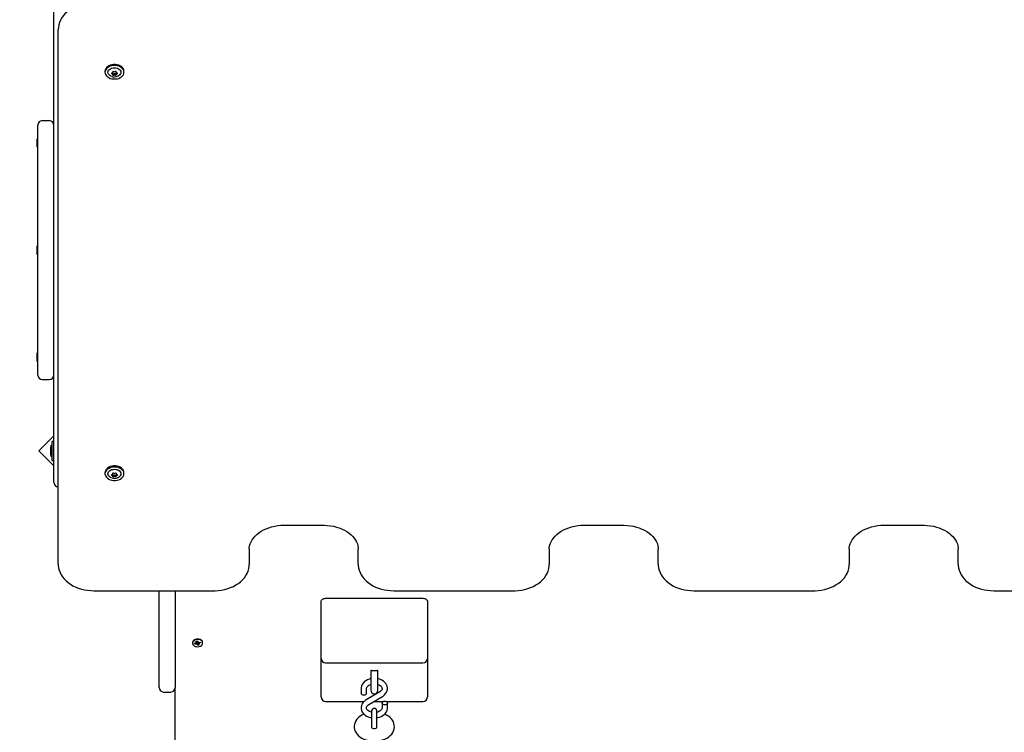
# Model space of a CAD drawing. Units: millimetres. Extents: x 1.7 to 26.2, y 4.3 to 19.2.
# Drawn here: x 8.8 to 9.9, y 9.4 to 10.2 of the extents above; entities that cross this region are included whole.
import ezdxf

# ---------------------------------------------------------------- set-up
doc = ezdxf.new("R2010")
doc.units = ezdxf.units.MM
doc.header["$LTSCALE"] = 123
doc.header["$PDSIZE"] = -1
doc.linetypes.add('SLD-Сплошная', pattern=[0])
doc.styles.get("Standard").update_dxf_attribs({"font": 'isocpeui.ttf'})
doc.dimstyles.new('ISO-25', dxfattribs={"dimtxt": 2.5, "dimasz": 2.5, "dimexe": 1.25, "dimexo": 0.625, "dimtad": 1, "dimtxsty": 'Standard', "dimcen": 2.5, "dimadec": 0, "dimazin": 0, "dimtfac": 1, "dimtmove": 0, "dimatfit": 3, "dimfxl": 1, "dimarcsym": 0})

# ---------------------------------------------------------------- blocks, each defined once
blk = doc.blocks.new('_D_19')
at = {"color": 0, "lineweight": -2, "transparency": 16777216}
for p, q in [((3.0578, 15.1093), (3.0578, 4.2669)), ((25.0068, 9.1513), (25.0068, 4.2669)), ((3.4268, 4.3899), (24.6378, 4.3899))]:
    blk.add_line(p, q, dxfattribs=at)
at = {"color": 0, "transparency": 16777216}
for points in [[(3.4268, 4.4514), (3.4268, 4.3284), (3.0578, 4.3899)], [(24.6378, 4.4514), (24.6378, 4.3284), (25.0068, 4.3899)]]:
    blk.add_solid(points, dxfattribs=at)
at = {"layer": 'Defpoints', "color": 0, "transparency": 16777216}
for p in [(3.0578, 15.1093), (25.0068, 9.1513), (25.0068, 4.3899)]:
    blk.add_point(p, dxfattribs=at)
at = {"color": 0, "transparency": 16777216, "insert": (14.0323, 4.9327), "char_height": 0.369, "attachment_point": 2}
blk.add_mtext('21,95м', dxfattribs=at)
blk = doc.blocks.new('_D_20')
at = {"color": 0, "lineweight": -2, "transparency": 16777216}
for p, q in [((6.3948, 17.9473), (2.1206, 17.9473)), ((2.2436, 5.9153), (2.2436, 17.5783)), ((11.6868, 5.5463), (2.1206, 5.5463))]:
    blk.add_line(p, q, dxfattribs=at)
at = {"color": 0, "transparency": 16777216}
for points in [[(2.1821, 17.5783), (2.3051, 17.5783), (2.2436, 17.9473)], [(2.1821, 5.9153), (2.3051, 5.9153), (2.2436, 5.5463)]]:
    blk.add_solid(points, dxfattribs=at)
at = {"layer": 'Defpoints', "color": 0, "transparency": 16777216}
for p in [(2.2436, 17.9473), (6.3948, 17.9473), (11.6868, 5.5463)]:
    blk.add_point(p, dxfattribs=at)
at = {"color": 0, "transparency": 16777216, "insert": (1.7008, 11.7468), "char_height": 0.369, "attachment_point": 2, "rotation": 90}
blk.add_mtext('12,40м', dxfattribs=at)
blk = doc.blocks.new('*D23')
at = {"color": 0, "lineweight": -2, "transparency": 16777216}
for p, q in [((5.0578, 15.6103), (5.0578, 18.7722)), ((22.6786, 9.1513), (22.6786, 18.7722)), ((5.4268, 18.6492), (22.3096, 18.6492))]:
    blk.add_line(p, q, dxfattribs=at)
at = {"color": 0, "transparency": 16777216}
for points in [[(5.4268, 18.7107), (5.4268, 18.5877), (5.0578, 18.6492)], [(22.3096, 18.7107), (22.3096, 18.5877), (22.6786, 18.6492)]]:
    blk.add_solid(points, dxfattribs=at)
at = {"layer": 'Defpoints', "color": 0, "transparency": 16777216}
for p in [(22.6786, 18.6492), (5.0578, 15.6103), (22.6786, 9.1513)]:
    blk.add_point(p, dxfattribs=at)
at = {"color": 0, "transparency": 16777216, "insert": (13.8682, 18.9706), "char_height": 0.369, "attachment_point": 5}
blk.add_mtext('17,62м', dxfattribs=at)
blk = doc.blocks.new('*D24')
at = {"color": 0, "lineweight": -2, "transparency": 16777216}
for p, q in [((6.3998, 16.4473), (26.2179, 16.4473)), ((26.0949, 7.9153), (26.0949, 16.0783)), ((11.7138, 7.5463), (26.2179, 7.5463))]:
    blk.add_line(p, q, dxfattribs=at)
at = {"color": 0, "transparency": 16777216}
for points in [[(26.0334, 16.0783), (26.1564, 16.0783), (26.0949, 16.4473)], [(26.0334, 7.9153), (26.1564, 7.9153), (26.0949, 7.5463)]]:
    blk.add_solid(points, dxfattribs=at)
at = {"layer": 'Defpoints', "color": 0, "transparency": 16777216}
for p in [(6.3998, 16.4473), (26.0949, 16.4473), (11.7138, 7.5463)]:
    blk.add_point(p, dxfattribs=at)
at = {"color": 0, "transparency": 16777216, "insert": (25.7735, 11.9968), "char_height": 0.369, "attachment_point": 5, "rotation": 90}
blk.add_mtext('8,90м', dxfattribs=at)

msp = doc.modelspace()

# ---------------------------------------------------------------- linework, layer by layer
at = {"color": 7, "linetype": 'SLD-Сплошная', "lineweight": 25}
for p, q in [((8.8728, 9.6993), (8.8728, 10.7953)), ((8.8778, 10.1658), (8.8778, 10.1714)), ((8.8778, 9.5725), (8.8778, 10.1658)), ((8.9301, 10.1247), (8.9301, 10.1235)), ((8.9388, 10.1235), (8.9388, 10.1241)), ((8.9427, 10.1241), (8.9427, 10.1235)), ((8.9514, 10.1235), (8.9514, 10.1247)), ((8.9388, 10.1222), (8.9388, 10.1223)), ((8.9388, 10.1209), (8.9388, 10.1222)), ((8.9427, 10.1223), (8.9427, 10.1222)), ((8.9427, 10.1222), (8.9427, 10.1209)), ((8.8598, 10.0693), (8.8678, 10.0693)), ((8.8548, 10.0293), (8.8548, 10.0643)), ((8.8548, 10.0491), (8.8542, 10.0491)), ((8.8542, 10.0447), (8.8542, 10.0491)), ((8.8542, 10.0395), (8.8542, 10.0447)), ((8.8542, 10.0395), (8.8548, 10.0395)), ((8.8548, 9.8193), (8.8548, 10.0293)), ((8.8548, 9.9291), (8.8542, 9.9291)), ((8.8542, 9.9239), (8.8542, 9.9291)), ((8.8542, 9.9195), (8.8542, 9.9239)), ((8.8542, 9.9195), (8.8548, 9.9195)), ((8.8548, 9.7843), (8.8548, 9.8193)), ((8.8548, 9.8091), (8.8542, 9.8091)), ((8.8542, 9.8057), (8.8542, 9.8091)), ((8.8542, 9.7995), (8.8542, 9.8057)), ((8.8542, 9.7995), (8.8548, 9.7995)), ((8.8598, 9.7793), (8.8678, 9.7793)), ((8.8728, 9.7161), (8.856, 9.6993)), ((8.8728, 9.7099), (8.871, 9.7099)), ((8.871, 9.6886), (8.871, 9.7099)), ((8.856, 9.6993), (8.8728, 9.6825)), ((8.8692, 9.7028), (8.8692, 9.6993)), ((8.8692, 9.6993), (8.8692, 9.6958)), ((8.8728, 9.6643), (8.8728, 9.6993)), ((8.871, 9.6886), (8.8728, 9.6886)), ((8.9301, 9.675), (8.9301, 9.6737)), ((8.9388, 9.6738), (8.9388, 9.6744)), ((8.9388, 9.6725), (8.9388, 9.6726)), ((8.9388, 9.6712), (8.9388, 9.6725)), ((8.9427, 9.6744), (8.9427, 9.6738)), ((8.9427, 9.6726), (8.9427, 9.6725)), ((8.9427, 9.6725), (8.9427, 9.6712)), ((8.9514, 9.6737), (8.9514, 9.675)), ((9.1318, 9.6163), (9.1738, 9.6163)), ((9.4678, 9.6163), (9.5098, 9.6163)), ((9.8038, 9.6163), (9.8458, 9.6163)), ((9.0918, 9.5895), (9.0918, 9.5725)), ((9.2138, 9.5725), (9.2138, 9.5895)), ((9.4278, 9.5895), (9.4278, 9.5725)), ((9.5498, 9.5725), (9.5498, 9.5895)), ((9.7638, 9.5895), (9.7638, 9.5725)), ((9.8858, 9.5725), (9.8858, 9.5895)), ((8.9178, 9.5427), (9.0518, 9.5427)), ((8.9908, 9.4343), (8.9908, 9.5427)), ((9.0088, 9.5427), (9.0088, 9.4343)), ((9.2538, 9.5427), (9.3878, 9.5427)), ((9.5898, 9.5427), (9.7238, 9.5427)), ((9.9258, 9.5427), (10.0598, 9.5427)), ((9.1723, 9.5096), (9.1723, 9.5308)), ((9.1773, 9.5343), (9.2863, 9.5343)), ((9.2913, 9.5308), (9.2913, 9.5096)), ((9.1723, 9.4669), (9.1723, 9.5096)), ((9.2913, 9.5096), (9.2913, 9.4669)), ((9.028, 9.4846), (9.028, 9.4841)), ((9.0303, 9.4839), (9.0319, 9.4842)), ((9.0315, 9.4841), (9.0307, 9.483)), ((9.0317, 9.4849), (9.0326, 9.4848)), ((9.0324, 9.4844), (9.0317, 9.4849)), ((9.0322, 9.4863), (9.0335, 9.4866)), ((9.0326, 9.4851), (9.0322, 9.4863)), ((9.0327, 9.4849), (9.0327, 9.4864)), ((9.0331, 9.4851), (9.0331, 9.4851)), ((9.0335, 9.4866), (9.034, 9.4854)), ((9.0349, 9.4849), (9.0336, 9.4846)), ((9.0336, 9.4846), (9.0336, 9.4847)), ((9.0336, 9.4846), (9.034, 9.4816)), ((9.0343, 9.4851), (9.035, 9.4856)), ((9.035, 9.4856), (9.0347, 9.4849)), ((9.0349, 9.4849), (9.0349, 9.4833)), ((9.0353, 9.4849), (9.0369, 9.4852)), ((9.0373, 9.4843), (9.0356, 9.484)), ((9.0365, 9.4851), (9.0373, 9.4843)), ((9.0369, 9.4852), (9.0373, 9.4843)), ((9.0395, 9.4841), (9.0395, 9.4846)), ((9.0307, 9.483), (9.0303, 9.4839)), ((9.0323, 9.4833), (9.0307, 9.483)), ((9.0326, 9.4826), (9.0328, 9.4833)), ((9.0333, 9.4831), (9.0326, 9.4826)), ((9.034, 9.4816), (9.0336, 9.4828)), ((9.0354, 9.4819), (9.034, 9.4816)), ((9.0359, 9.4833), (9.0349, 9.4834)), ((9.0349, 9.4831), (9.0354, 9.4819)), ((9.0352, 9.4838), (9.0359, 9.4833)), ((9.1723, 9.4282), (9.1723, 9.4669)), ((9.2913, 9.4669), (9.2913, 9.4282)), ((9.1773, 9.4619), (9.2863, 9.4619)), ((9.2278, 9.453), (9.2278, 9.4502)), ((9.2288, 9.4534), (9.2348, 9.4534)), ((9.2358, 9.4502), (9.2358, 9.453)), ((9.2278, 9.4502), (9.2278, 9.4313)), ((9.2358, 9.4313), (9.2358, 9.4502)), ((8.9958, 9.4293), (9.0038, 9.4293)), ((9.0088, 9.3257), (9.0088, 9.4343)), ((9.217, 9.4332), (9.217, 9.4278)), ((9.2378, 9.4294), (9.2228, 9.4206)), ((9.223, 9.4278), (9.223, 9.4332)), ((9.1723, 9.4238), (9.1723, 9.4282)), ((9.1773, 9.4188), (9.2204, 9.4188)), ((9.2258, 9.4154), (9.2408, 9.4242)), ((9.2316, 9.4188), (9.2421, 9.4188)), ((9.2449, 9.4188), (9.2863, 9.4188)), ((9.2913, 9.4282), (9.2913, 9.4238)), ((9.2288, 9.4079), (9.2288, 9.3964)), ((9.2348, 9.3964), (9.2348, 9.4079)), ((9.2405, 9.417), (9.2405, 9.4116)), ((9.2465, 9.4116), (9.2465, 9.417)), ((9.2288, 9.3964), (9.2288, 9.3903)), ((9.2348, 9.3903), (9.2348, 9.3964))]:
    msp.add_line(p, q, dxfattribs=at)
at = {"color": 7, "linetype": 'SLD-Сплошная', "lineweight": 25, "flags": 128}
for points in [[(8.9178, 10.2012), (8.9159, 10.2011), (8.9123, 10.2009), (8.9088, 10.2004), (8.9053, 10.1997), (8.902, 10.1988), (8.8988, 10.1976), (8.8957, 10.1963), (8.8928, 10.1947), (8.89, 10.1929), (8.8875, 10.191), (8.8853, 10.1888), (8.8833, 10.1866), (8.8816, 10.1842), (8.8802, 10.1817), (8.8791, 10.1791), (8.8784, 10.1765), (8.8779, 10.1738), (8.8778, 10.1714)], [(8.9514, 10.1247), (8.9513, 10.1261), (8.9507, 10.1275), (8.9498, 10.1287), (8.9487, 10.1298), (8.9472, 10.1308), (8.9455, 10.1315), (8.9437, 10.132), (8.9418, 10.1322), (8.9398, 10.1322), (8.9379, 10.132), (8.936, 10.1315), (8.9344, 10.1308), (8.9329, 10.1298), (8.9317, 10.1287), (8.9309, 10.1275), (8.9303, 10.1261), (8.9301, 10.1247)], [(8.9514, 10.1235), (8.9513, 10.1249), (8.9507, 10.1262), (8.9498, 10.1274), (8.9487, 10.1285), (8.9472, 10.1295), (8.9455, 10.1302), (8.9437, 10.1307), (8.9418, 10.131), (8.9398, 10.131), (8.9379, 10.1307), (8.936, 10.1302), (8.9344, 10.1295), (8.9329, 10.1285), (8.9317, 10.1274), (8.9309, 10.1262), (8.9303, 10.1249), (8.9301, 10.1235), (8.9303, 10.1221), (8.9309, 10.1207), (8.9317, 10.1195), (8.9329, 10.1184), (8.9344, 10.1175), (8.936, 10.1167), (8.9379, 10.1162), (8.9398, 10.116), (8.9418, 10.116), (8.9437, 10.1162), (8.9455, 10.1167), (8.9472, 10.1175), (8.9487, 10.1184), (8.9498, 10.1195), (8.9507, 10.1207), (8.9513, 10.1221), (8.9514, 10.1235)], [(8.9368, 10.1192), (8.9363, 10.1195), (8.9351, 10.1203), (8.9342, 10.1212), (8.9337, 10.1223), (8.9335, 10.1235), (8.9337, 10.1246), (8.9342, 10.1257), (8.9351, 10.1267), (8.9363, 10.1275), (8.9376, 10.1281), (8.9392, 10.1285), (8.9408, 10.1286)], [(8.9408, 10.1286), (8.9424, 10.1285), (8.9439, 10.1281), (8.9453, 10.1275), (8.9465, 10.1267), (8.9473, 10.1257), (8.9479, 10.1246), (8.948, 10.1235), (8.9479, 10.1223), (8.9473, 10.1212), (8.9465, 10.1203), (8.9453, 10.1195), (8.945, 10.1193)], [(8.9514, 9.675), (8.9513, 9.6764), (8.9507, 9.6777), (8.9498, 9.679), (8.9487, 9.6801), (8.9472, 9.681), (8.9455, 9.6818), (8.9437, 9.6823), (8.9418, 9.6825), (8.9398, 9.6825), (8.9379, 9.6823), (8.936, 9.6818), (8.9344, 9.681), (8.9329, 9.6801), (8.9317, 9.679), (8.9309, 9.6777), (8.9303, 9.6764), (8.9301, 9.675)], [(8.9514, 9.6737), (8.9513, 9.6751), (8.9507, 9.6765), (8.9498, 9.6777), (8.9487, 9.6788), (8.9472, 9.6798), (8.9455, 9.6805), (8.9437, 9.681), (8.9418, 9.6812), (8.9398, 9.6812), (8.9379, 9.681), (8.936, 9.6805), (8.9344, 9.6798), (8.9329, 9.6788), (8.9317, 9.6777), (8.9309, 9.6765), (8.9303, 9.6751), (8.9301, 9.6737), (8.9303, 9.6724), (8.9309, 9.671), (8.9317, 9.6698), (8.9329, 9.6687), (8.9344, 9.6677), (8.936, 9.667), (8.9379, 9.6665), (8.9398, 9.6663), (8.9418, 9.6663), (8.9437, 9.6665), (8.9455, 9.667), (8.9472, 9.6677), (8.9487, 9.6687), (8.9498, 9.6698), (8.9507, 9.671), (8.9513, 9.6724), (8.9514, 9.6737)], [(8.9368, 9.6695), (8.9363, 9.6697), (8.9351, 9.6706), (8.9342, 9.6715), (8.9337, 9.6726), (8.9335, 9.6737), (8.9337, 9.6749), (8.9342, 9.676), (8.9351, 9.6769), (8.9363, 9.6778), (8.9376, 9.6784), (8.9392, 9.6787), (8.9408, 9.6789)], [(8.9408, 9.6789), (8.9424, 9.6787), (8.9439, 9.6784), (8.9453, 9.6778), (8.9465, 9.6769), (8.9473, 9.676), (8.9479, 9.6749), (8.948, 9.6737), (8.9479, 9.6726), (8.9473, 9.6715), (8.9465, 9.6706), (8.9453, 9.6697), (8.945, 9.6696)], [(9.0918, 9.5895), (9.0918, 9.5906), (9.0921, 9.5929), (9.0927, 9.5952), (9.0937, 9.5975), (9.0949, 9.5997), (9.0964, 9.6018), (9.0982, 9.6039), (9.1002, 9.6058), (9.1025, 9.6076), (9.1049, 9.6093), (9.1077, 9.6108), (9.1106, 9.6121), (9.1136, 9.6133), (9.1168, 9.6143), (9.1202, 9.6151), (9.1236, 9.6157), (9.1271, 9.6161), (9.1306, 9.6163), (9.1318, 9.6163)], [(9.1738, 9.6163), (9.1756, 9.6163), (9.1791, 9.616), (9.1826, 9.6156), (9.186, 9.615), (9.1893, 9.6141), (9.1925, 9.6131), (9.1956, 9.6119), (9.1984, 9.6105), (9.2011, 9.609), (9.2035, 9.6073), (9.2057, 9.6055), (9.2077, 9.6036), (9.2094, 9.6016), (9.2108, 9.5995), (9.212, 9.5974), (9.2128, 9.5952), (9.2134, 9.5929), (9.2137, 9.5906), (9.2138, 9.5895)], [(9.4278, 9.5895), (9.4278, 9.5906), (9.4281, 9.5929), (9.4287, 9.5952), (9.4297, 9.5975), (9.4309, 9.5997), (9.4324, 9.6018), (9.4342, 9.6039), (9.4362, 9.6058), (9.4385, 9.6076), (9.4409, 9.6093), (9.4437, 9.6108), (9.4466, 9.6121), (9.4496, 9.6133), (9.4528, 9.6143), (9.4562, 9.6151), (9.4596, 9.6157), (9.4631, 9.6161), (9.4666, 9.6163), (9.4678, 9.6163)], [(9.5098, 9.6163), (9.5116, 9.6163), (9.5151, 9.616), (9.5186, 9.6156), (9.522, 9.615), (9.5253, 9.6141), (9.5285, 9.6131), (9.5316, 9.6119), (9.5344, 9.6105), (9.5371, 9.609), (9.5395, 9.6073), (9.5417, 9.6055), (9.5437, 9.6036), (9.5454, 9.6016), (9.5468, 9.5995), (9.548, 9.5974), (9.5488, 9.5952), (9.5494, 9.5929), (9.5497, 9.5906), (9.5498, 9.5895)], [(9.7638, 9.5895), (9.7638, 9.5906), (9.7641, 9.5929), (9.7647, 9.5952), (9.7657, 9.5975), (9.7669, 9.5997), (9.7684, 9.6018), (9.7702, 9.6039), (9.7722, 9.6058), (9.7745, 9.6076), (9.7769, 9.6093), (9.7797, 9.6108), (9.7826, 9.6121), (9.7856, 9.6133), (9.7888, 9.6143), (9.7922, 9.6151), (9.7956, 9.6157), (9.7991, 9.6161), (9.8026, 9.6163), (9.8038, 9.6163)], [(9.8458, 9.6163), (9.8476, 9.6163), (9.8511, 9.616), (9.8546, 9.6156), (9.858, 9.615), (9.8613, 9.6141), (9.8645, 9.6131), (9.8676, 9.6119), (9.8704, 9.6105), (9.8731, 9.609), (9.8755, 9.6073), (9.8777, 9.6055), (9.8797, 9.6036), (9.8814, 9.6016), (9.8828, 9.5995), (9.884, 9.5974), (9.8848, 9.5952), (9.8854, 9.5929), (9.8857, 9.5906), (9.8858, 9.5895)], [(8.8778, 9.5725), (8.8778, 9.5709), (8.8782, 9.5683), (8.8788, 9.5657), (8.8798, 9.5631), (8.881, 9.5606), (8.8826, 9.5583), (8.8844, 9.556), (8.8865, 9.5538), (8.8889, 9.5519), (8.8915, 9.55), (8.8943, 9.5484), (8.8973, 9.5469), (8.9004, 9.5457), (8.9037, 9.5446), (8.9071, 9.5438), (8.9106, 9.5432), (8.9141, 9.5429), (8.9178, 9.5427)], [(9.0518, 9.5427), (9.0537, 9.5428), (9.0573, 9.543), (9.0608, 9.5435), (9.0642, 9.5442), (9.0676, 9.5451), (9.0708, 9.5463), (9.0739, 9.5476), (9.0768, 9.5492), (9.0795, 9.551), (9.082, 9.5529), (9.0843, 9.5551), (9.0863, 9.5573), (9.088, 9.5597), (9.0894, 9.5622), (9.0904, 9.5648), (9.0912, 9.5675), (9.0917, 9.5701), (9.0918, 9.5725)], [(9.2138, 9.5725), (9.2138, 9.5709), (9.2142, 9.5683), (9.2148, 9.5657), (9.2158, 9.5631), (9.217, 9.5606), (9.2186, 9.5583), (9.2204, 9.556), (9.2225, 9.5538), (9.2249, 9.5519), (9.2275, 9.55), (9.2303, 9.5484), (9.2333, 9.5469), (9.2364, 9.5457), (9.2397, 9.5446), (9.2431, 9.5438), (9.2466, 9.5432), (9.2501, 9.5429), (9.2538, 9.5427)], [(9.3878, 9.5427), (9.3897, 9.5428), (9.3933, 9.543), (9.3968, 9.5435), (9.4002, 9.5442), (9.4036, 9.5451), (9.4068, 9.5463), (9.4099, 9.5476), (9.4128, 9.5492), (9.4155, 9.551), (9.418, 9.5529), (9.4203, 9.5551), (9.4223, 9.5573), (9.424, 9.5597), (9.4254, 9.5622), (9.4264, 9.5648), (9.4272, 9.5675), (9.4277, 9.5701), (9.4278, 9.5725)], [(9.5498, 9.5725), (9.5498, 9.5709), (9.5502, 9.5683), (9.5508, 9.5657), (9.5518, 9.5631), (9.553, 9.5606), (9.5546, 9.5583), (9.5564, 9.556), (9.5585, 9.5538), (9.5609, 9.5519), (9.5635, 9.55), (9.5663, 9.5484), (9.5693, 9.5469), (9.5724, 9.5457), (9.5757, 9.5446), (9.5791, 9.5438), (9.5826, 9.5432), (9.5861, 9.5429), (9.5898, 9.5427)], [(9.7238, 9.5427), (9.7257, 9.5428), (9.7293, 9.543), (9.7328, 9.5435), (9.7362, 9.5442), (9.7396, 9.5451), (9.7428, 9.5463), (9.7459, 9.5476), (9.7488, 9.5492), (9.7515, 9.551), (9.754, 9.5529), (9.7563, 9.5551), (9.7583, 9.5573), (9.76, 9.5597), (9.7614, 9.5622), (9.7624, 9.5648), (9.7632, 9.5675), (9.7637, 9.5701), (9.7638, 9.5725)], [(9.8858, 9.5725), (9.8858, 9.5709), (9.8862, 9.5683), (9.8868, 9.5657), (9.8878, 9.5631), (9.889, 9.5606), (9.8906, 9.5583), (9.8924, 9.556), (9.8945, 9.5538), (9.8969, 9.5519), (9.8995, 9.55), (9.9023, 9.5484), (9.9053, 9.5469), (9.9084, 9.5457), (9.9117, 9.5446), (9.9151, 9.5438), (9.9186, 9.5432), (9.9221, 9.5429), (9.9258, 9.5427)], [(9.1723, 9.5308), (9.1724, 9.5315), (9.1727, 9.5321), (9.1731, 9.5327), (9.1737, 9.5333), (9.1745, 9.5337), (9.1754, 9.534), (9.1763, 9.5342), (9.1773, 9.5343)], [(9.2863, 9.5343), (9.2873, 9.5342), (9.2882, 9.534), (9.2891, 9.5337), (9.2898, 9.5333), (9.2904, 9.5327), (9.2909, 9.5321), (9.2912, 9.5315), (9.2913, 9.5308)], [(9.0393, 9.4857), (9.0388, 9.4866), (9.0379, 9.4874), (9.0368, 9.488), (9.0354, 9.4885), (9.034, 9.4886), (9.0326, 9.4885), (9.0312, 9.4882), (9.03, 9.4876), (9.0291, 9.4869), (9.0284, 9.486), (9.0281, 9.485), (9.028, 9.4846)], [(9.0393, 9.4852), (9.0388, 9.4861), (9.0379, 9.4869), (9.0368, 9.4876), (9.0354, 9.488), (9.034, 9.4882), (9.0326, 9.4881), (9.0312, 9.4877), (9.03, 9.4872), (9.0291, 9.4864), (9.0284, 9.4855), (9.0281, 9.4845), (9.0281, 9.4835), (9.0285, 9.4825), (9.0292, 9.4816), (9.0302, 9.4809), (9.0315, 9.4804), (9.0328, 9.4801), (9.0343, 9.48), (9.0357, 9.4803), (9.037, 9.4807), (9.0381, 9.4814), (9.0389, 9.4822), (9.0394, 9.4832), (9.0395, 9.4842), (9.0393, 9.4852)], [(9.0395, 9.4846), (9.0395, 9.4847), (9.0393, 9.4857)], [(9.2281, 9.4533), (9.228, 9.453), (9.2278, 9.4518)], [(9.2358, 9.4518), (9.2356, 9.453), (9.2355, 9.4532)], [(9.2278, 9.4441), (9.2259, 9.4436), (9.224, 9.4428), (9.2222, 9.4418), (9.2206, 9.4406), (9.2193, 9.4392), (9.2182, 9.4377), (9.2175, 9.436), (9.2171, 9.4343), (9.217, 9.4332)], [(9.2408, 9.4242), (9.2417, 9.4248), (9.2433, 9.426), (9.2445, 9.4275), (9.2455, 9.429), (9.2462, 9.4307), (9.2465, 9.4324), (9.2465, 9.4341), (9.2462, 9.4357), (9.2456, 9.4373), (9.2447, 9.4388), (9.2435, 9.4401), (9.2421, 9.4413), (9.2404, 9.4424), (9.2386, 9.4433), (9.2366, 9.4439), (9.2358, 9.444)], [(9.223, 9.4332), (9.2231, 9.4335), (9.2233, 9.4344), (9.2237, 9.4352), (9.2244, 9.4359), (9.2254, 9.4367), (9.2266, 9.4374), (9.2278, 9.4379)], [(9.2358, 9.4379), (9.2359, 9.4378), (9.2372, 9.4373), (9.2384, 9.4366), (9.2393, 9.4358), (9.2399, 9.435), (9.2403, 9.4342), (9.2405, 9.4334), (9.2405, 9.4326), (9.2402, 9.4317), (9.2397, 9.431), (9.2388, 9.4301), (9.2378, 9.4294)], [(9.223, 9.4278), (9.223, 9.4275), (9.2226, 9.4268), (9.222, 9.4262), (9.2211, 9.4258), (9.22, 9.4257), (9.219, 9.4258), (9.2181, 9.4262), (9.2174, 9.4268), (9.2171, 9.4275), (9.217, 9.4278)], [(9.2228, 9.4206), (9.2218, 9.42), (9.2203, 9.4188), (9.219, 9.4173), (9.218, 9.4158), (9.2174, 9.4141), (9.2171, 9.4124), (9.2171, 9.4107), (9.2174, 9.4091), (9.218, 9.4075), (9.2189, 9.406), (9.2201, 9.4047), (9.2215, 9.4035), (9.2232, 9.4024), (9.225, 9.4016), (9.227, 9.4009), (9.2288, 9.4006)], [(9.2435, 9.4191), (9.2446, 9.419), (9.2455, 9.4186), (9.2461, 9.418), (9.2465, 9.4173), (9.2465, 9.4166), (9.2461, 9.4159), (9.2455, 9.4153), (9.2446, 9.415), (9.2435, 9.4148), (9.2425, 9.415), (9.2416, 9.4153), (9.2409, 9.4159), (9.2406, 9.4166), (9.2406, 9.4173), (9.2409, 9.418), (9.2416, 9.4186), (9.2425, 9.419), (9.2435, 9.4191)], [(9.2288, 9.4067), (9.2277, 9.407), (9.2263, 9.4075), (9.2252, 9.4082), (9.2243, 9.409), (9.2236, 9.4098), (9.2232, 9.4106), (9.223, 9.4114), (9.2231, 9.4122), (9.2234, 9.4131), (9.2239, 9.4138), (9.2247, 9.4147), (9.2258, 9.4154)], [(9.2405, 9.4116), (9.2405, 9.4113), (9.2403, 9.4104), (9.2398, 9.4096), (9.2392, 9.4089), (9.2382, 9.4081), (9.237, 9.4074), (9.2356, 9.4069), (9.2348, 9.4067)], [(9.2348, 9.4006), (9.2356, 9.4007), (9.2376, 9.4012), (9.2396, 9.402), (9.2414, 9.403), (9.243, 9.4042), (9.2443, 9.4056), (9.2453, 9.4071), (9.2461, 9.4088), (9.2465, 9.4105), (9.2465, 9.4116)], [(9.2202, 9.4046), (9.218, 9.4035), (9.2159, 9.4022), (9.214, 9.4007), (9.2124, 9.399), (9.2111, 9.3971), (9.2102, 9.3952), (9.2096, 9.3932), (9.2093, 9.3912), (9.2094, 9.3892), (9.2097, 9.3872), (9.2104, 9.3854), (9.2113, 9.3836), (9.2125, 9.3819), (9.214, 9.3803), (9.2158, 9.3789), (9.2178, 9.3776), (9.22, 9.3765), (9.2223, 9.3756), (9.2248, 9.3749), (9.2274, 9.3745), (9.2301, 9.3742), (9.2318, 9.3742)], [(9.2318, 9.3742), (9.2332, 9.3742), (9.2359, 9.3744), (9.2385, 9.3749), (9.2411, 9.3756), (9.2435, 9.3765), (9.2457, 9.3776), (9.2478, 9.3789), (9.2497, 9.3805), (9.2513, 9.3822), (9.2525, 9.384), (9.2534, 9.386), (9.254, 9.388), (9.2543, 9.39), (9.2542, 9.392), (9.2538, 9.3939), (9.2531, 9.3958), (9.2522, 9.3976), (9.2509, 9.3992), (9.2494, 9.4008), (9.2476, 9.4022), (9.2456, 9.4035), (9.2434, 9.4046), (9.2433, 9.4046)], [(9.2288, 9.3903), (9.2288, 9.3899), (9.2292, 9.3893), (9.2299, 9.3888), (9.2308, 9.3885), (9.2318, 9.3884), (9.2328, 9.3885), (9.2337, 9.3888), (9.2344, 9.3893), (9.2347, 9.3899), (9.2348, 9.3903)]]:
    msp.add_lwpolyline(points, dxfattribs=at)
at = {"color": 7, "linetype": 'SLD-Сплошная', "lineweight": 25}
for centre, radius, start, end in [((8.9394, 10.1237), 0.000669, 44.5254, 179.8899), ((8.9408, 10.1255), 0.00154, 235.7318, 304.2682), ((8.9421, 10.1237), 0.000669, 0.1101, 135.4746), ((8.9408, 10.1272), 0.00889, 243.8727, 298.13), ((8.9379, 10.1222), 0.000468, 86.7455, 273.2545), ((8.9379, 10.1235), 0.000867, 268.5843, 12.9527), ((8.9379, 10.1209), 0.000867, 347.0473, 91.4157), ((8.938, 10.1221), 0.000777, 3.3558, 64.5001), ((8.938, 10.1221), 0.000775, 3.3335, 64.1692), ((8.9381, 10.1223), 0.000745, 2.7939, 56.1186), ((8.9394, 10.1223), 0.000823, 222.3261, 306.3665), ((8.9394, 10.1221), 0.000823, 222.3261, 306.3665), ((8.9394, 10.1207), 0.000669, 180.1101, 315.4746), ((8.9408, 10.1203), 0.00154, 55.7318, 124.2682), ((8.9408, 10.1202), 0.00154, 55.7318, 124.2682), ((8.9408, 10.1189), 0.00154, 55.7318, 124.2682), ((8.9421, 10.1223), 0.000823, 233.6335, 317.6739), ((8.9421, 10.1221), 0.000823, 233.6335, 317.6739), ((8.9421, 10.1207), 0.000669, 224.5254, 359.8899), ((8.9435, 10.1223), 0.000759, 124.4053, 176.6821), ((8.9435, 10.1221), 0.00079, 116.4433, 176.0541), ((8.9435, 10.1221), 0.000792, 115.8914, 176.0103), ((8.9436, 10.1235), 0.000867, 167.0473, 271.4157), ((8.9436, 10.1209), 0.000867, 88.5843, 192.9527), ((8.9437, 10.1222), 0.000468, 266.7455, 93.2545), ((8.8598, 10.0643), 0.005, 90, 180), ((8.8678, 10.0643), 0.005, 0, 90), ((8.8598, 9.7843), 0.005, 180, 270), ((8.8678, 9.7843), 0.005, 270, 0), ((8.874, 9.7028), 0.00481, 128.718, 180), ((8.874, 9.6958), 0.00481, 180, 231.282), ((8.9379, 9.6725), 0.000468, 86.7455, 273.2545), ((8.9379, 9.6738), 0.000867, 268.5843, 12.9527), ((8.9379, 9.6711), 0.000867, 347.0473, 91.4157), ((8.938, 9.6724), 0.000777, 3.3558, 64.5001), ((8.938, 9.6724), 0.000775, 3.3335, 64.1692), ((8.9381, 9.6726), 0.000745, 2.7939, 56.1186), ((8.9394, 9.674), 0.000669, 44.5254, 179.8899), ((8.9394, 9.6726), 0.000823, 222.3261, 306.3665), ((8.9394, 9.6724), 0.000823, 222.3261, 306.3665), ((8.9408, 9.6757), 0.00154, 235.7318, 304.2682), ((8.9408, 9.6706), 0.00154, 55.7318, 124.2682), ((8.9408, 9.6705), 0.00154, 55.7318, 124.2682), ((8.9421, 9.674), 0.000669, 0.1101, 135.4746), ((8.9421, 9.6726), 0.000823, 233.6335, 317.6739), ((8.9421, 9.6724), 0.000823, 233.6335, 317.6739), ((8.9435, 9.6726), 0.000763, 123.2268, 176.5899), ((8.9435, 9.6724), 0.000792, 115.8914, 176.0103), ((8.9436, 9.6738), 0.000867, 167.0473, 271.4157), ((8.9436, 9.6711), 0.000867, 88.5843, 192.9527), ((8.9437, 9.6725), 0.000468, 266.7455, 93.2545), ((8.8778, 9.6643), 0.005, 180, 270), ((8.9408, 9.6774), 0.00889, 243.8727, 298.13), ((8.9394, 9.671), 0.000669, 180.1101, 315.4746), ((8.9408, 9.6692), 0.00154, 55.7318, 124.2682), ((8.9421, 9.671), 0.000669, 224.5254, 359.8899), ((9.0317, 9.4854), 0.00117, 280.5488, 305.0388), ((9.0322, 9.4849), 0.000523, 339.9896, 22.0552), ((9.0326, 9.4839), 0.00137, 69.9562, 86.5724), ((9.0328, 9.4844), 0.000821, 24.797, 69.747), ((9.0347, 9.4857), 0.000728, 203.2318, 236.86), ((9.035, 9.4863), 0.00144, 259.8582, 281.1643), ((9.0326, 9.4819), 0.00144, 79.8582, 101.1643), ((9.0329, 9.4825), 0.000728, 23.2318, 56.86), ((9.0354, 9.4833), 0.000523, 159.9896, 202.0552), ((9.0358, 9.4828), 0.00117, 100.5488, 125.0388), ((9.1773, 9.4669), 0.005, 180, 270), ((9.2863, 9.4669), 0.005, 270, 0), ((9.2286, 9.4524), 0.000994, 79.4999, 145.5001), ((9.235, 9.4524), 0.000978, 33.9029, 101.0971), ((9.2206, 9.4475), 0.00749, 331.8714, 342.5122), ((9.2412, 9.4468), 0.00562, 196.0036, 210.0243), ((8.9958, 9.4343), 0.005, 180, 270), ((9.0038, 9.4343), 0.005, 270, 0), ((9.2318, 9.4313), 0.004, 180, 0), ((9.1773, 9.4238), 0.005, 180, 270), ((9.2863, 9.4238), 0.005, 270, 0), ((9.2318, 9.4079), 0.003, 0, 180)]:
    msp.add_arc(centre, radius, start, end, dxfattribs=at)
for centre, major_axis, ratio, start_param, end_param in [((9.0317, 9.4849), (0.00068, 0.00882), 0.087235, 4.661676, 4.703517), ((9.0326, 9.4826), (0.00101, 0.00814), 0.020101, 4.801329, 5.035632), ((9.0326, 9.4826), (-0.0007, 0.00881), 0.085505, 4.764601, 4.998904), ((9.035, 9.4856), (-0.00097, 0.00849), 0.038832, 1.5927, 1.649165), ((9.0359, 9.4833), (0.00024, 0.00899), 0.110974, 1.392096, 1.553822), ((9.0359, 9.4833), (-0.00077, 0.00778), 0.087284, 1.351521, 1.497118)]:
    msp.add_ellipse(centre, major_axis=major_axis, ratio=ratio, start_param=start_param, end_param=end_param, dxfattribs=at)

# ---------------------------------------------------------------- dimensions: what is measured, and where the dimension line sits
dim = msp.add_linear_dim(base=(22.6786, 18.6492), p1=(5.0578, 15.6103), p2=(22.6786, 9.1513), dimstyle='ISO-25', override={"dimtxt": 0.369, "dimasz": 0.369, "dimexe": 0.123, "dimexo": 0, "dimgap": 0.1, "dimzin": 1, "dimpost": 'м', "dimtdec": 3, "dimtzin": 1})
dim.commit()
dim.dimension.update_dxf_attribs({"geometry": '*D23', "text_midpoint": (13.8682, 18.9706)})
at = {"color": 251, "true_color": 0x636466}
dim = msp.add_linear_dim(base=(2.2436, 17.9473), p1=(11.6868, 5.5463), p2=(6.3948, 17.9473), angle=90, dimstyle='ISO-25', override={"dimtxt": 0.369, "dimasz": 0.369, "dimexe": 0.123, "dimexo": 0, "dimgap": 0.1, "dimzin": 1, "dimpost": 'м', "dimtdec": 3, "dimtzin": 1}, dxfattribs=at)
dim.commit()
dim.dimension.update_dxf_attribs({"geometry": '_D_20', "text_midpoint": (2.2436, 11.7468), "dimtype": 160})
dim = msp.add_linear_dim(base=(26.0949, 16.4473), p1=(11.7138, 7.5463), p2=(6.3998, 16.4473), angle=90, dimstyle='ISO-25', override={"dimtxt": 0.369, "dimasz": 0.369, "dimexe": 0.123, "dimexo": 0, "dimgap": 0.1, "dimzin": 1, "dimpost": 'м', "dimtdec": 3, "dimtzin": 1})
dim.commit()
dim.dimension.update_dxf_attribs({"geometry": '*D24', "text_midpoint": (25.7735, 11.9968)})
dim = msp.add_linear_dim(base=(25.0068, 4.3899), p1=(3.0578, 15.1093), p2=(25.0068, 9.1513), dimstyle='ISO-25', override={"dimtxt": 0.369, "dimasz": 0.369, "dimexe": 0.123, "dimexo": 0, "dimgap": 0.1, "dimzin": 1, "dimpost": 'м', "dimtdec": 3, "dimtzin": 1}, dxfattribs=at)
dim.commit()
dim.dimension.update_dxf_attribs({"geometry": '_D_19', "text_midpoint": (14.0323, 4.3899), "dimtype": 160})

doc.saveas('drawing.dxf')
